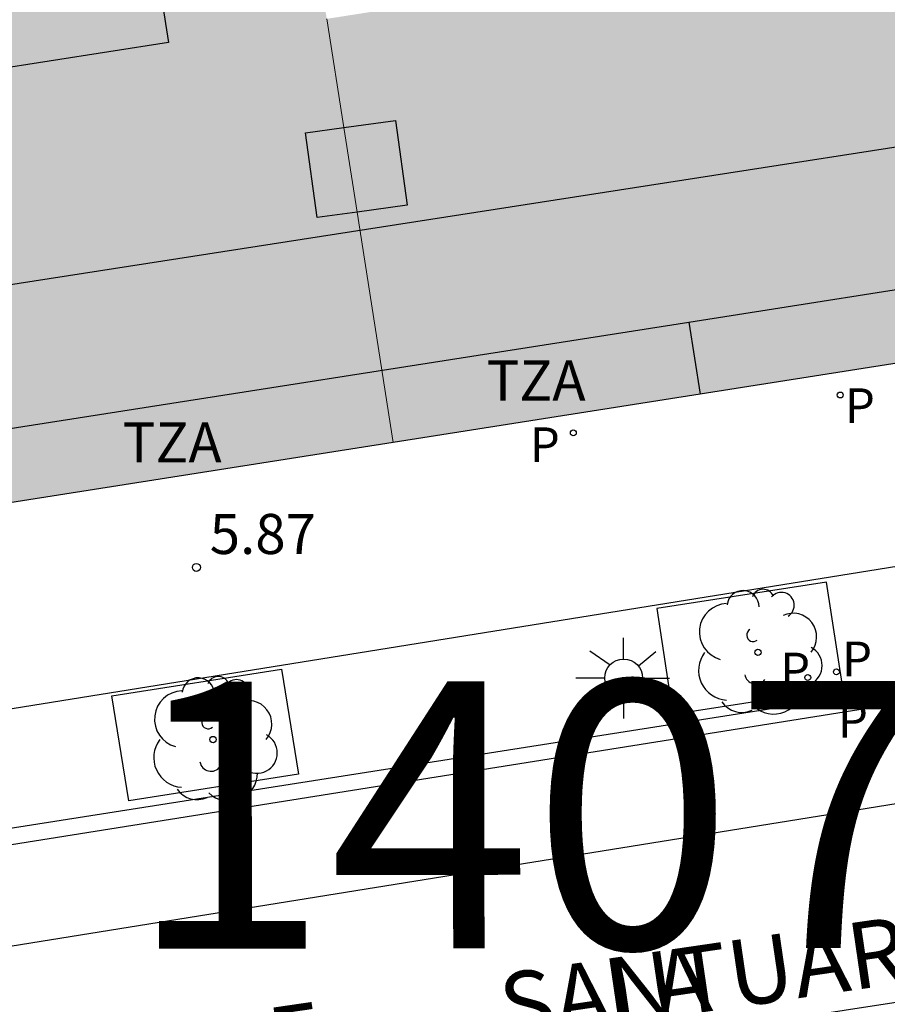
# Model space of a CAD drawing. Units: millimetres. Extents: x 582394 to 582745, y 4795539 to 4795790.
# Drawn here: x 582644 to 582660, y 4795559 to 4795578 of the extents above; entities that cross this region are included whole.
import ezdxf

# ---------------------------------------------------------------- set-up
doc = ezdxf.new("R2010")
doc.units = ezdxf.units.MM
for name, color, linetype in [('020204', 9, 'Continuous'), ('020308', 9, 'Continuous'), ('060108', 9, 'Continuous'), ('060113', 4, 'Continuous'), ('080110', 9, 'Continuous'), ('080306', 9, 'Continuous'), ('080311', 9, 'Continuous'), ('080312', 8, 'Continuous'), ('100101', 9, 'Continuous'), ('100202', 3, 'Continuous'), ('130101', 9, 'Continuous'), ('130301', 9, 'Continuous'), ('210201', 9, 'Continuous'), ('210203', 4, 'Continuous'), ('210205', 4, 'Continuous'), ('210301', 9, 'Continuous'), ('210303', 4, 'Continuous'), ('210305', 4, 'Continuous'), ('250206', 9, 'Continuous'), ('260101', 9, 'Continuous'), ('990501', 21, 'Continuous'), ('990507', 41, 'Continuous')]:
    doc.layers.add(name, color=color, linetype=linetype)
for name, color, linetype, lineweight in [('080111', 7, 'Continuous', 30), ('080117', 7, 'Continuous', 20), ('080119', 7, 'Continuous', 30)]:
    doc.layers.add(name, color=color, linetype=linetype, lineweight=lineweight)
doc.styles.add('ARIAL', font='ARIAL.TTF', dxfattribs={"height": 1})
doc.styles.add('ARIALI', font='ARIALI.TTF', dxfattribs={"height": 1})
doc.styles.add('ROMANS', font='romans__.ttf', dxfattribs={"height": 1})

# ---------------------------------------------------------------- blocks, each defined once
blk = doc.blocks.new('COTAPU')
blk.add_circle((0, 0), 0.075)
blk = doc.blocks.new('PLUVI3')
blk.add_circle((0, 0), 0.055)
blk = doc.blocks.new('FAROLA')
for p, q in [((0, 0.355), (0, 0.755)), ((-0.63, 0.51), (-0.255, 0.245)), ((0.605, 0.49), (0.276, 0.223)), ((-0.355, 0), (-0.895, 0)), ((0.355, 0), (0.855, 0)), ((-0.65, -0.52), (-0.255, -0.24)), ((0, -0.355), (0, -0.755)), ((0.585, -0.52), (0.256, -0.246))]:
    blk.add_line(p, q)
blk.add_circle((0, 0), 0.355)
blk = doc.blocks.new('ARBOL')
blk.add_circle((0, 0), 0.0587)
for centre, radius, start, end in [((-0.28, 0.855), 0.3, 359.2878, 173.6078), ((0.097, 0.97), 0.21, 23.1565, 160.4665), ((0.438, 0.881), 0.24, 301.578, 139.328), ((-0.564, 0.381), 0.532, 92.28, 254.58), ((0.656, 0.288), 0.443, 319.8556, 114.7656), ((-0.091, 0.321), 0.12, 119.14, 310.56), ((0.819, -0.249), 0.383, 235.5275, 62.0275), ((-0.556, -0.339), 0.555, 142.64, 266.54), ((-0.039, -0.384), 0.21, 189.64, 323.88), ((0.299, -0.624), 0.532, 224.67, 0.24), ((-0.301, -0.676), 0.45, 213.78, 295.32)]:
    blk.add_arc(centre, radius, start, end)
blk = doc.blocks.new('PLUVI2')
blk.add_circle((0, 0), 0.055)
blk = doc.blocks.new('PLUVI1')
blk.add_circle((0, 0), 0.055)

msp = doc.modelspace()

# ---------------------------------------------------------------- hatches: boundary and pattern name
at = {"layer": '990501'}
h = msp.add_hatch(color=256, dxfattribs=at)
h.paths.add_polyline_path([(582646.615, 4795599.424), (582640.819, 4795598.445), (582641.088, 4795596.85), (582639.408, 4795596.542), (582639.135, 4795598.16), (582638.71, 4795598.088), (582635.866, 4795597.608), (582632.839, 4795597.097), (582632.596, 4795597.056), (582632.865, 4795595.46), (582631.173, 4795595.259), (582630.917, 4795596.772), (582624.924, 4795595.761), (582629.226, 4795568.751), (582631.768, 4795566.829), (582651.237, 4795569.897), (582650.561, 4795574.208), (582649.814, 4795574.105), (582649.597, 4795575.689), (582650.313, 4795575.788), (582649.994, 4795577.824), (582649.1, 4795583.525), (582648.605, 4795586.679), (582647.832, 4795591.608)])
h.paths.add_polyline_path([(582639.82, 4795589.789), (582637.088, 4795589.363), (582634.25, 4795588.919), (582633.372, 4795594.529), (582636.21, 4795594.973), (582638.942, 4795595.4)], flags=16)
h.paths.add_polyline_path([(582640.21, 4795587.282), (582640.997, 4795582.25), (582646.147, 4795583.052), (582646.592, 4795580.2), (582647.032, 4795577.379), (582641.442, 4795576.507), (582641.002, 4795579.328), (582640.63, 4795581.71), (582638.341, 4795581.352), (582635.508, 4795580.909), (582634.647, 4795586.412), (582637.48, 4795586.855)], flags=16)
h.paths.add_polyline_path([(582633.048, 4795582.058), (582633.327, 4795580.352), (582631.825, 4795580.105), (582631.546, 4795581.811)], flags=16)
h.paths.add_polyline_path([(582636.256, 4795578.109), (582636.606, 4795575.959), (582634.854, 4795575.767), (582634.514, 4795577.869)], flags=16)
h = msp.add_hatch(color=256, dxfattribs=at)
h.paths.add_polyline_path([(582689.982, 4795589.908), (582694.346, 4795590.591), (582694.139, 4795591.915), (582694.009, 4795592.742), (582692.393, 4795592.505), (582692.182, 4795593.938), (582693.785, 4795594.173), (582693.07, 4795598.741), (582647.832, 4795591.608), (582648.605, 4795586.679), (582649.1, 4795583.525), (582654.321, 4795584.34), (582654.767, 4795581.475), (582655.212, 4795578.643), (582649.994, 4795577.824), (582650.313, 4795575.788), (582651.282, 4795575.923), (582651.499, 4795574.339), (582650.561, 4795574.208), (582651.237, 4795569.897), (582673.854, 4795573.459), (582696.47, 4795577.022), (582695.775, 4795581.466), (582694.101, 4795581.197), (582693.908, 4795582.488), (582695.575, 4795582.737), (582695.234, 4795584.916), (582690.87, 4795584.234), (582690.431, 4795587.041)])
h.paths.add_polyline_path([(582659.239, 4795588.89), (582660.955, 4795589.157), (582661.203, 4795587.58), (582659.487, 4795587.313)], flags=16)
h.paths.add_polyline_path([(582664.396, 4795585.915), (582664.844, 4795583.048), (582665.286, 4795580.213), (582657.843, 4795579.051), (582657.401, 4795581.886), (582656.953, 4795584.753)], flags=16)
h.paths.add_polyline_path([(582666.996, 4795586.319), (582676.089, 4795587.738), (582676.536, 4795584.873), (582676.978, 4795582.043), (582667.885, 4795580.624), (582667.443, 4795583.454)], flags=16)
h.paths.add_polyline_path([(582661.068, 4795577.531), (582662.803, 4795577.79), (582663.054, 4795576.113), (582661.319, 4795575.854)], flags=16)
h.paths.add_polyline_path([(582670.545, 4795590.52), (582672.615, 4795590.844), (582672.835, 4795589.438), (582670.765, 4795589.114)], flags=16)
h.paths.add_polyline_path([(582672.372, 4795579.194), (582674.333, 4795579.51), (582674.542, 4795578.218), (582672.581, 4795577.902)], flags=16)
h.paths.add_polyline_path([(582678.565, 4795588.143), (582687.343, 4795589.512), (582687.793, 4795586.63), (582688.238, 4795583.779), (582679.46, 4795582.409), (582679.015, 4795585.26)], flags=16)
h.paths.add_polyline_path([(582682.099, 4795592.292), (582684.119, 4795592.609), (582684.341, 4795591.18), (582682.321, 4795590.863)], flags=16)
h.paths.add_polyline_path([(582684.036, 4795580.936), (582686.085, 4795581.286), (582686.312, 4795579.954), (582684.263, 4795579.604)], flags=16)
at = {"layer": '990507'}
for points in [[(582640.21, 4795587.282), (582637.48, 4795586.855), (582634.647, 4795586.412), (582635.508, 4795580.909), (582638.341, 4795581.352), (582640.63, 4795581.71), (582641.002, 4795579.328), (582641.442, 4795576.507), (582647.032, 4795577.379), (582646.592, 4795580.2), (582646.147, 4795583.052), (582640.997, 4795582.25)], [(582651.282, 4795575.923), (582650.313, 4795575.788), (582650.561, 4795574.208), (582651.499, 4795574.339)], [(582650.313, 4795575.788), (582649.597, 4795575.689), (582649.814, 4795574.105), (582650.561, 4795574.208)]]:
    msp.add_hatch(color=256, dxfattribs=at).paths.add_polyline_path(points)

# ---------------------------------------------------------------- linework, layer by layer
at = {"layer": '060108'}
msp.add_polyline3d([(582723.059, 4795575.209, 5.365), (582708.974, 4795573.017, 5.538), (582659.546, 4795565.101, 5.7), (582630.38, 4795560.515, 5.86)], dxfattribs=at)
at = {"layer": '060113'}
msp.add_polyline3d([(582631.324, 4795560.338, 5.679), (582722.67, 4795574.889, 5.272), (582723.098, 4795574.957, 5.265)], dxfattribs=at)
at = {"layer": '080110'}
for points in [[(582625.042, 4795621.196, 39.854), (582632.997, 4795571.13, 39.865), (582685.643, 4795579.321, 39.778)], [(582656.77, 4795572.149, 38.02), (582662.55, 4795573.056, 37.984)], [(582643.147, 4795570.012, 38.105), (582656.77, 4795572.149, 38.02)], [(582656.77, 4795572.149, 38.02), (582656.982, 4795570.802, 37.058)]]:
    msp.add_polyline3d(points, dxfattribs=at)
at = {"layer": '080111'}
for points in [[(582651.237, 4795569.897, 5.91), (582631.768, 4795566.829, 5.975), (582629.226, 4795568.751, 5.971), (582624.924, 4795595.761, 6.044)], [(582664.193, 4795571.937, 5.867), (582651.237, 4795569.897, 5.91)]]:
    msp.add_polyline3d(points, dxfattribs=at)
at = {"layer": '080117'}
for points in [[(582649.994, 4795577.824, 36.366), (582650.313, 4795575.788, 36.343)], [(582650.313, 4795575.788, 36.343), (582650.561, 4795574.208, 36.326)], [(582650.561, 4795574.208, 36.326), (582651.237, 4795569.897, 36.278)]]:
    msp.add_polyline3d(points, dxfattribs=at)
at = {"layer": '080119'}
msp.add_polyline3d([(582640.21, 4795587.282, 41.36), (582640.997, 4795582.25, 41.36), (582646.147, 4795583.052, 41.302), (582646.592, 4795580.2, 42.24), (582647.032, 4795577.379, 41.209), (582641.442, 4795576.507, 41.209), (582641.002, 4795579.328, 42.24), (582640.63, 4795581.71, 41.527), (582638.341, 4795581.352, 42.394), (582635.508, 4795580.909, 41.42), (582634.647, 4795586.412, 41.42), (582637.48, 4795586.855, 42.394)], close=True, dxfattribs=at)
for points in [[(582650.313, 4795575.788, 40.698), (582651.282, 4795575.923, 40.691), (582651.499, 4795574.339, 40.292), (582650.561, 4795574.208, 40.299)], [(582650.561, 4795574.208, 40.299), (582649.814, 4795574.105, 40.305), (582649.597, 4795575.689, 40.704), (582650.313, 4795575.788, 40.698)]]:
    msp.add_polyline3d(points, dxfattribs=at)
at = {"layer": '100101'}
for points in [[(582659.345, 4795567.279, 5.757), (582656.168, 4795566.788, 5.761), (582656.473, 4795564.812, 5.757), (582659.65, 4795565.303, 5.703)], [(582649.145, 4795565.654, 5.775), (582649.465, 4795563.685, 5.802), (582646.292, 4795563.186, 5.78), (582645.972, 4795565.155, 5.802)]]:
    msp.add_polyline3d(points, close=True, dxfattribs=at)
at = {"layer": '130101'}
msp.add_polyline3d([(582722.23, 4795577.482, 0), (582614.791, 4795560.189, 0), (582616.282, 4795552.571, 0), (582721.833, 4795568.859, 0)], dxfattribs=at)
at = {"layer": '260101'}
msp.add_polyline3d([(582630.986, 4795559.41, 5.46), (582631.156, 4795558.361, 5.46), (582632.286, 4795558.57, 5.46), (582683.894, 4795566.879, 5.55)], dxfattribs=at)

# ---------------------------------------------------------------- block references
at = {"layer": '020204', "rotation": 359.9987685839998}
msp.add_blockref('COTAPU', (582647.554, 4795567.557, 5.87), dxfattribs=at)
at = {"layer": '100202', "rotation": 359.9987685839998}
for p in [(582658.063, 4795565.967, 5.746), (582647.867, 4795564.334, 5.787)]:
    msp.add_blockref('ARBOL', p, dxfattribs=at)
at = {"layer": '210201', "rotation": 359.9987685839998}
for p in [(582659.603, 4795570.784, 5.834), (582654.608, 4795570.074, 5.872)]:
    msp.add_blockref('PLUVI1', p, dxfattribs=at)
at = {"layer": '210203', "rotation": 359.9987685839998}
for p in [(582658.995, 4795565.494, 5.719), (582659.532, 4795565.601, 5.712)]:
    msp.add_blockref('PLUVI2', p, dxfattribs=at)
at = {"layer": '210205', "rotation": 359.9987685839998}
msp.add_blockref('PLUVI3', (582659.544, 4795565.081, 5.501), dxfattribs=at)
at = {"layer": '250206', "rotation": 359.9987685839998}
msp.add_blockref('FAROLA', (582655.55, 4795565.486, 5.74), dxfattribs=at)

# ---------------------------------------------------------------- texts
at = {"layer": '020308', "style": 'ARIAL'}
msp.add_text('5.87', height=0.75, rotation=359.9988, dxfattribs=at).set_placement((582647.804, 4795567.807, 5.87))
at = {"layer": '080306', "style": 'ARIALI'}
msp.add_text('FAMILIA                         SANTUAREN                                          KALEA', height=1.24996, rotation=8.3185, dxfattribs=at).set_placement((582637.626, 4795556.392))
at = {"layer": '080311', "style": 'ARIAL'}
for p in [(582652.985, 4795570.68), (582646.175, 4795569.52)]:
    msp.add_text('TZA', height=0.75, rotation=359.9988, dxfattribs=at).set_placement(p)
at = {"layer": '080312', "style": 'ARIALI'}
msp.add_text('CALLE              DE              LA                 SAGRADA                 FAMILIA', height=1.24996, rotation=8.3185, dxfattribs=at).set_placement((582637.626, 4795556.392))
at = {"layer": '130301', "style": 'ARIAL'}
msp.add_text('140709', height=5, rotation=0.0644, dxfattribs=at).set_placement((582646.255, 4795560.416))
at = {"layer": '210301', "style": 'ROMANS'}
for p in [(582659.69, 4795570.258, 5.834), (582653.794, 4795569.527, 5.872)]:
    msp.add_text('P', height=0.65, rotation=359.9988, dxfattribs=at).set_placement(p)
at = {"layer": '210303', "style": 'ROMANS'}
for p in [(582659.637, 4795565.518, 5.712), (582658.478, 4795565.31, 5.719)]:
    msp.add_text('P', height=0.65, rotation=359.9988, dxfattribs=at).set_placement(p)
at = {"layer": '210305', "style": 'ROMANS'}
msp.add_text('P', height=0.65, rotation=359.9988, dxfattribs=at).set_placement((582659.56, 4795564.37, 5.501))

doc.saveas('drawing.dxf')
